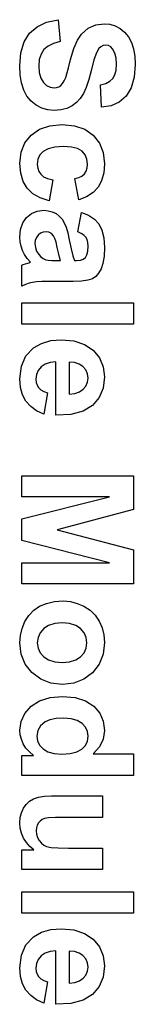
# Model space of a CAD drawing. Extents: x 0 to 37.5, y 0 to 33.
# Drawn here: x 32.4 to 32.4, y 20 to 20.6 of the extents above; entities that cross this region are included whole.
import ezdxf

# ---------------------------------------------------------------- set-up
doc = ezdxf.new("R2010")
doc.units = 0
doc.header["$LTSCALE"] = 0.25
doc.layers.add('0530-0613-01', color=3, linetype='CONTINUOUS')

msp = doc.modelspace()

# ---------------------------------------------------------------- linework, layer by layer
at = {"layer": '0530-0613-01', "linetype": 'CONTINUOUS'}
for p, q in [((32.40046, 20.57384), (32.40661, 20.57516)), ((32.40661, 20.57516), (32.40775, 20.56344)), ((32.39136, 20.56793), (32.39538, 20.57143)), ((32.39538, 20.57143), (32.40046, 20.57384)), ((32.41923, 20.56751), (32.42275, 20.57057)), ((32.42275, 20.57057), (32.42674, 20.5724)), ((32.42674, 20.5724), (32.43123, 20.57301)), ((32.43123, 20.57301), (32.4342, 20.57272)), ((32.4342, 20.57272), (32.43704, 20.57186)), ((32.43704, 20.57186), (32.43975, 20.57043)), ((32.43975, 20.57043), (32.44219, 20.56845)), ((32.38846, 20.5633), (32.39136, 20.56793)), ((32.41504, 20.55974), (32.41701, 20.56427)), ((32.41701, 20.56427), (32.41923, 20.56751)), ((32.44219, 20.56845), (32.4442, 20.56597)), ((32.4442, 20.56597), (32.4458, 20.56298)), ((32.38672, 20.55751), (32.38846, 20.5633)), ((32.39907, 20.55915), (32.39754, 20.55675)), ((32.40127, 20.56107), (32.39907, 20.55915)), ((32.40416, 20.5625), (32.40127, 20.56107)), ((32.40775, 20.56344), (32.40416, 20.5625)), ((32.41332, 20.55393), (32.41504, 20.55974)), ((32.42842, 20.55971), (32.42713, 20.55747)), ((32.42949, 20.5607), (32.42842, 20.55971)), ((32.4307, 20.5613), (32.42949, 20.5607)), ((32.43205, 20.5615), (32.4307, 20.5613)), ((32.43348, 20.56129), (32.43205, 20.5615)), ((32.43472, 20.56065), (32.43348, 20.56129)), ((32.43574, 20.55958), (32.43472, 20.56065)), ((32.43694, 20.55735), (32.43574, 20.55958)), ((32.4458, 20.56298), (32.44695, 20.55951)), ((32.44695, 20.55951), (32.44764, 20.55561)), ((32.38614, 20.55055), (32.38672, 20.55751)), ((32.39662, 20.55384), (32.39631, 20.55043)), ((32.39754, 20.55675), (32.39662, 20.55384)), ((32.4122, 20.54951), (32.41332, 20.55393)), ((32.4258, 20.55377), (32.42444, 20.54863)), ((32.42713, 20.55747), (32.4258, 20.55377)), ((32.43766, 20.55461), (32.43694, 20.55735)), ((32.4379, 20.55136), (32.43766, 20.55461)), ((32.44764, 20.55561), (32.44787, 20.55125)), ((32.38639, 20.54566), (32.38614, 20.55055)), ((32.39631, 20.55043), (32.39658, 20.54687)), ((32.41133, 20.5463), (32.4122, 20.54951)), ((32.42444, 20.54863), (32.42303, 20.54328)), ((32.437, 20.54571), (32.43767, 20.54825)), ((32.43767, 20.54825), (32.4379, 20.55136)), ((32.44787, 20.55125), (32.44732, 20.54437)), ((32.38711, 20.54133), (32.38639, 20.54566)), ((32.39658, 20.54687), (32.39741, 20.54394)), ((32.39741, 20.54394), (32.39878, 20.54167)), ((32.40995, 20.54243), (32.41072, 20.54429)), ((32.41072, 20.54429), (32.41133, 20.5463)), ((32.42303, 20.54328), (32.4216, 20.53895)), ((32.43426, 20.54223), (32.43588, 20.54373)), ((32.43588, 20.54373), (32.437, 20.54571)), ((32.44732, 20.54437), (32.44568, 20.53873)), ((32.38832, 20.53757), (32.38711, 20.54133)), ((32.39878, 20.54167), (32.40051, 20.54002)), ((32.40051, 20.54002), (32.40243, 20.53903)), ((32.40243, 20.53903), (32.40453, 20.53871)), ((32.40453, 20.53871), (32.40588, 20.53884)), ((32.40588, 20.53884), (32.40707, 20.53926)), ((32.40707, 20.53926), (32.40813, 20.53996)), ((32.40813, 20.53996), (32.40908, 20.54098)), ((32.40908, 20.54098), (32.40995, 20.54243)), ((32.4216, 20.53895), (32.42014, 20.53563)), ((32.42927, 20.54041), (32.43205, 20.54113)), ((32.4298, 20.52837), (32.42927, 20.54041)), ((32.43205, 20.54113), (32.43426, 20.54223)), ((32.44568, 20.53873), (32.44295, 20.53433)), ((32.39003, 20.53436), (32.38832, 20.53757)), ((32.39224, 20.53167), (32.39003, 20.53436)), ((32.41848, 20.53303), (32.41646, 20.53084)), ((32.42014, 20.53563), (32.41848, 20.53303)), ((32.44295, 20.53433), (32.4393, 20.53115)), ((32.39498, 20.52951), (32.39224, 20.53167)), ((32.39803, 20.52793), (32.39498, 20.52951)), ((32.40123, 20.52698), (32.39803, 20.52793)), ((32.41131, 20.52772), (32.40814, 20.52693)), ((32.41407, 20.52904), (32.41131, 20.52772)), ((32.41646, 20.53084), (32.41407, 20.52904)), ((32.43491, 20.52916), (32.4298, 20.52837)), ((32.4393, 20.53115), (32.43491, 20.52916)), ((32.40458, 20.52666), (32.40123, 20.52698)), ((32.40814, 20.52693), (32.40458, 20.52666)), ((32.3922, 20.5135), (32.3967, 20.51663)), ((32.3967, 20.51663), (32.40223, 20.51851)), ((32.40223, 20.51851), (32.40877, 20.51913)), ((32.40877, 20.51913), (32.41537, 20.51851)), ((32.41537, 20.51851), (32.42092, 20.51662)), ((32.42092, 20.51662), (32.42542, 20.51348)), ((32.38888, 20.50932), (32.3922, 20.5135)), ((32.42542, 20.51348), (32.42874, 20.50926)), ((32.38689, 20.50428), (32.38888, 20.50932)), ((32.40133, 20.50622), (32.39871, 20.50478)), ((32.40495, 20.50708), (32.40133, 20.50622)), ((32.40957, 20.50737), (32.40495, 20.50708)), ((32.41375, 20.50709), (32.40957, 20.50737)), ((32.41704, 20.50624), (32.41375, 20.50709)), ((32.41945, 20.50483), (32.41704, 20.50624)), ((32.42874, 20.50926), (32.43073, 20.50416)), ((32.38623, 20.49838), (32.38689, 20.50428)), ((32.39696, 20.50287), (32.3959, 20.50056)), ((32.39871, 20.50478), (32.39696, 20.50287)), ((32.42108, 20.50294), (32.41945, 20.50483)), ((32.42206, 20.50067), (32.42108, 20.50294)), ((32.43073, 20.50416), (32.43139, 20.49818)), ((32.38666, 20.49319), (32.38623, 20.49838)), ((32.3959, 20.50056), (32.39555, 20.49785)), ((32.39555, 20.49785), (32.39575, 20.49581)), ((32.39575, 20.49581), (32.39637, 20.49404)), ((32.42164, 20.49426), (32.4222, 20.496)), ((32.42239, 20.49801), (32.42206, 20.50067)), ((32.4222, 20.496), (32.42239, 20.49801)), ((32.43139, 20.49818), (32.43101, 20.49327)), ((32.38798, 20.48876), (32.38666, 20.49319)), ((32.39637, 20.49404), (32.3974, 20.49252)), ((32.3974, 20.49252), (32.39893, 20.49127)), ((32.39893, 20.49127), (32.40105, 20.49029)), ((32.40105, 20.49029), (32.40375, 20.48959)), ((32.4156, 20.49021), (32.41767, 20.49074)), ((32.41767, 20.49074), (32.41936, 20.4916)), ((32.41936, 20.4916), (32.42069, 20.49279)), ((32.42069, 20.49279), (32.42164, 20.49426)), ((32.43101, 20.49327), (32.42988, 20.48909)), ((32.39017, 20.48508), (32.38798, 20.48876)), ((32.39322, 20.48213), (32.39017, 20.48508)), ((32.40375, 20.48959), (32.40185, 20.47836)), ((32.41763, 20.47893), (32.4156, 20.49021)), ((32.42799, 20.48562), (32.42533, 20.48281)), ((32.42988, 20.48909), (32.42799, 20.48562)), ((32.39712, 20.47988), (32.39322, 20.48213)), ((32.40185, 20.47836), (32.39712, 20.47988)), ((32.42187, 20.48058), (32.41763, 20.47893)), ((32.42533, 20.48281), (32.42187, 20.48058)), ((32.38783, 20.46655), (32.38984, 20.46943)), ((32.38984, 20.46943), (32.39247, 20.47157)), ((32.39247, 20.47157), (32.39552, 20.47285)), ((32.39552, 20.47285), (32.39901, 20.47328)), ((32.39901, 20.47328), (32.40135, 20.47308)), ((32.40135, 20.47308), (32.40353, 20.4725)), ((32.40353, 20.4725), (32.40553, 20.47152)), ((32.40553, 20.47152), (32.4073, 20.4702)), ((32.4073, 20.4702), (32.40876, 20.46857)), ((32.41723, 20.46172), (32.41911, 20.47209)), ((32.41911, 20.47209), (32.42292, 20.47065)), ((32.42292, 20.47065), (32.42601, 20.46864)), ((32.38663, 20.46305), (32.38783, 20.46655)), ((32.40876, 20.46857), (32.40992, 20.46662)), ((32.40992, 20.46662), (32.41089, 20.46421)), ((32.41089, 20.46421), (32.41178, 20.46117)), ((32.42601, 20.46864), (32.42838, 20.46608)), ((32.42838, 20.46608), (32.43005, 20.46276)), ((32.38623, 20.45891), (32.38663, 20.46305)), ((32.38638, 20.45644), (32.38623, 20.45891)), ((32.39506, 20.45875), (32.39448, 20.45723)), ((32.39603, 20.46005), (32.39506, 20.45875)), ((32.39727, 20.46105), (32.39603, 20.46005)), ((32.39865, 20.46164), (32.39727, 20.46105)), ((32.40019, 20.46184), (32.39865, 20.46164)), ((32.40172, 20.46159), (32.40019, 20.46184)), ((32.40306, 20.46085), (32.40172, 20.46159)), ((32.40422, 20.45961), (32.40306, 20.46085)), ((32.40486, 20.45826), (32.40422, 20.45961)), ((32.41178, 20.46117), (32.41259, 20.45752)), ((32.41904, 20.46094), (32.41723, 20.46172)), ((32.42044, 20.46002), (32.41904, 20.46094)), ((32.42144, 20.45895), (32.42044, 20.46002)), ((32.42211, 20.45767), (32.42144, 20.45895)), ((32.43005, 20.46276), (32.43106, 20.45853)), ((32.38686, 20.45406), (32.38638, 20.45644)), ((32.38764, 20.45179), (32.38686, 20.45406)), ((32.39448, 20.45723), (32.39428, 20.4555)), ((32.39428, 20.4555), (32.39451, 20.45346)), ((32.39451, 20.45346), (32.39519, 20.4515)), ((32.40553, 20.45619), (32.40486, 20.45826)), ((32.4062, 20.45338), (32.40553, 20.45619)), ((32.41259, 20.45752), (32.41357, 20.45273)), ((32.42251, 20.45608), (32.42211, 20.45767)), ((32.42249, 20.4515), (32.42264, 20.45419)), ((32.42264, 20.45419), (32.42251, 20.45608)), ((32.43106, 20.45853), (32.43139, 20.45338)), ((32.38876, 20.44961), (32.38764, 20.45179)), ((32.39018, 20.44752), (32.38876, 20.44961)), ((32.39519, 20.4515), (32.39631, 20.44959)), ((32.39631, 20.44959), (32.39742, 20.44837)), ((32.39742, 20.44837), (32.39868, 20.44746)), ((32.40685, 20.45049), (32.4062, 20.45338)), ((32.40743, 20.44817), (32.40685, 20.45049)), ((32.40795, 20.44643), (32.40743, 20.44817)), ((32.41357, 20.45273), (32.41451, 20.44903)), ((32.41451, 20.44903), (32.4154, 20.44643)), ((32.42124, 20.44805), (32.42202, 20.44945)), ((32.42202, 20.44945), (32.42249, 20.4515)), ((32.43119, 20.44871), (32.43058, 20.44491)), ((32.43139, 20.45338), (32.43119, 20.44871)), ((32.3872, 20.44402), (32.38808, 20.44434)), ((32.3872, 20.43271), (32.3872, 20.44402)), ((32.38808, 20.44434), (32.38921, 20.44471)), ((32.38921, 20.44471), (32.39057, 20.44512)), ((32.39192, 20.44552), (32.39018, 20.44752)), ((32.39057, 20.44512), (32.39118, 20.44529)), ((32.39118, 20.44529), (32.39162, 20.44542)), ((32.39162, 20.44542), (32.39192, 20.44552)), ((32.39868, 20.44746), (32.4001, 20.44687)), ((32.4001, 20.44687), (32.40137, 20.44662)), ((32.40137, 20.44662), (32.40323, 20.44647)), ((32.40323, 20.44647), (32.40567, 20.44643)), ((32.40567, 20.44643), (32.40795, 20.44643)), ((32.4154, 20.44643), (32.41653, 20.44643)), ((32.41653, 20.44643), (32.41853, 20.44661)), ((32.41853, 20.44661), (32.42009, 20.44715)), ((32.42009, 20.44715), (32.42124, 20.44805)), ((32.43058, 20.44491), (32.42957, 20.44198)), ((32.42673, 20.43798), (32.42498, 20.43672)), ((32.42826, 20.43974), (32.42673, 20.43798)), ((32.42957, 20.44198), (32.42826, 20.43974)), ((32.38922, 20.4336), (32.3872, 20.43271)), ((32.39115, 20.43429), (32.38922, 20.4336)), ((32.39299, 20.43476), (32.39115, 20.43429)), ((32.39513, 20.43507), (32.39299, 20.43476)), ((32.39793, 20.43525), (32.39513, 20.43507)), ((32.4014, 20.43532), (32.39793, 20.43525)), ((32.41474, 20.43519), (32.4014, 20.43532)), ((32.41919, 20.43536), (32.41474, 20.43519)), ((32.4226, 20.43587), (32.41919, 20.43536)), ((32.42498, 20.43672), (32.4226, 20.43587)), ((32.3872, 20.41248), (32.3872, 20.42391)), ((32.3872, 20.42391), (32.44685, 20.42391)), ((32.44685, 20.42391), (32.44685, 20.41248)), ((32.44685, 20.41248), (32.3872, 20.41248)), ((32.39359, 20.39983), (32.39787, 20.4022)), ((32.39787, 20.4022), (32.40283, 20.40363)), ((32.40283, 20.40363), (32.40848, 20.40411)), ((32.40848, 20.40411), (32.41513, 20.40348)), ((32.41513, 20.40348), (32.42074, 20.40161)), ((32.42074, 20.40161), (32.42531, 20.39848)), ((32.38704, 20.39001), (32.3895, 20.39557)), ((32.3895, 20.39557), (32.39359, 20.39983)), ((32.42531, 20.39848), (32.42869, 20.39441)), ((32.39973, 20.3911), (32.3976, 20.38962)), ((32.40237, 20.39202), (32.39973, 20.3911)), ((32.40551, 20.39238), (32.40237, 20.39202)), ((32.40551, 20.36373), (32.40551, 20.39238)), ((32.41251, 20.39218), (32.41251, 20.37509)), ((32.41541, 20.39193), (32.41251, 20.39218)), ((32.41788, 20.39113), (32.41541, 20.39193)), ((32.41991, 20.38978), (32.41788, 20.39113)), ((32.42869, 20.39441), (32.43072, 20.38968)), ((32.38623, 20.38315), (32.38704, 20.39001)), ((32.39509, 20.38551), (32.39477, 20.38302)), ((32.39603, 20.38771), (32.39509, 20.38551)), ((32.3976, 20.38962), (32.39603, 20.38771)), ((32.42143, 20.388), (32.41991, 20.38978)), ((32.42234, 20.38595), (32.42143, 20.388)), ((32.42264, 20.38359), (32.42234, 20.38595)), ((32.43072, 20.38968), (32.43139, 20.38429)), ((32.38659, 20.37866), (32.38623, 20.38315)), ((32.39477, 20.38302), (32.39493, 20.38133)), ((32.39493, 20.38133), (32.39542, 20.37982)), ((32.39542, 20.37982), (32.39623, 20.37851)), ((32.4215, 20.37939), (32.42236, 20.38138)), ((32.42236, 20.38138), (32.42264, 20.38359)), ((32.43139, 20.38429), (32.43068, 20.37831)), ((32.38768, 20.37471), (32.38659, 20.37866)), ((32.3895, 20.37129), (32.38768, 20.37471)), ((32.39623, 20.37851), (32.39741, 20.37739)), ((32.39741, 20.37739), (32.39898, 20.37646)), ((32.39898, 20.37646), (32.40095, 20.37574)), ((32.40095, 20.37574), (32.39905, 20.36434)), ((32.41251, 20.37509), (32.41556, 20.37543)), ((32.41556, 20.37543), (32.41807, 20.37628)), ((32.41807, 20.37628), (32.42006, 20.37765)), ((32.42006, 20.37765), (32.4215, 20.37939)), ((32.43068, 20.37831), (32.42856, 20.37324)), ((32.39202, 20.36841), (32.3895, 20.37129)), ((32.42856, 20.37324), (32.42502, 20.36906)), ((32.3952, 20.36609), (32.39202, 20.36841)), ((32.39905, 20.36434), (32.3952, 20.36609)), ((32.41351, 20.36422), (32.40551, 20.36373)), ((32.42002, 20.366), (32.41351, 20.36422)), ((32.42502, 20.36906), (32.42002, 20.366)), ((32.3872, 20.32016), (32.3872, 20.33134)), ((32.3872, 20.33134), (32.44685, 20.33134)), ((32.44685, 20.33134), (32.44685, 20.31332)), ((32.43416, 20.32016), (32.3872, 20.32016)), ((32.3872, 20.30836), (32.43416, 20.32016)), ((32.44685, 20.31332), (32.40616, 20.3025)), ((32.3872, 20.29676), (32.3872, 20.30836)), ((32.40616, 20.3025), (32.44685, 20.2918)), ((32.43416, 20.28491), (32.3872, 20.29676)), ((32.44685, 20.2918), (32.44685, 20.27373)), ((32.3872, 20.28491), (32.43416, 20.28491)), ((32.3872, 20.27373), (32.3872, 20.28491)), ((32.44685, 20.27373), (32.3872, 20.27373)), ((32.40049, 20.26325), (32.40471, 20.26418)), ((32.40471, 20.26418), (32.40942, 20.2645)), ((32.40942, 20.2645), (32.41318, 20.26418)), ((32.41318, 20.26418), (32.41685, 20.26325)), ((32.39098, 20.25679), (32.3936, 20.25953)), ((32.3936, 20.25953), (32.39678, 20.26169)), ((32.39678, 20.26169), (32.40049, 20.26325)), ((32.41685, 20.26325), (32.42045, 20.26169)), ((32.42045, 20.26169), (32.42372, 20.25956)), ((32.42372, 20.25956), (32.42643, 20.25691)), ((32.38742, 20.24983), (32.38891, 20.25348)), ((32.38891, 20.25348), (32.39098, 20.25679)), ((32.42643, 20.25691), (32.42858, 20.25373)), ((32.42858, 20.25373), (32.43014, 20.25017)), ((32.38652, 20.24605), (32.38742, 20.24983)), ((32.39896, 20.24972), (32.39707, 20.24753)), ((32.40157, 20.25142), (32.39896, 20.24972)), ((32.40486, 20.25244), (32.40157, 20.25142)), ((32.40881, 20.25278), (32.40486, 20.25244)), ((32.41276, 20.25244), (32.40881, 20.25278)), ((32.41604, 20.25142), (32.41276, 20.25244)), ((32.41866, 20.24972), (32.41604, 20.25142)), ((32.42056, 20.24753), (32.41866, 20.24972)), ((32.43014, 20.25017), (32.43108, 20.24634)), ((32.38623, 20.24215), (32.38652, 20.24605)), ((32.39593, 20.24502), (32.39555, 20.24219)), ((32.39707, 20.24753), (32.39593, 20.24502)), ((32.42169, 20.24502), (32.42056, 20.24753)), ((32.42207, 20.24219), (32.42169, 20.24502)), ((32.43108, 20.24634), (32.43139, 20.24224)), ((32.38694, 20.23611), (32.38623, 20.24215)), ((32.39555, 20.24219), (32.39593, 20.23937)), ((32.39593, 20.23937), (32.39707, 20.23687)), ((32.42056, 20.23687), (32.42169, 20.23937)), ((32.42169, 20.23937), (32.42207, 20.24219)), ((32.43139, 20.24224), (32.43068, 20.2361)), ((32.38909, 20.2308), (32.38694, 20.23611)), ((32.39707, 20.23687), (32.39896, 20.23469)), ((32.39896, 20.23469), (32.40158, 20.233)), ((32.40158, 20.233), (32.40489, 20.23199)), ((32.4128, 20.23199), (32.41605, 20.233)), ((32.41605, 20.233), (32.41866, 20.23469)), ((32.41866, 20.23469), (32.42056, 20.23687)), ((32.43068, 20.2361), (32.42856, 20.23074)), ((32.39267, 20.22622), (32.38909, 20.2308)), ((32.40489, 20.23199), (32.40889, 20.23165)), ((32.40889, 20.23165), (32.4128, 20.23199)), ((32.42856, 20.23074), (32.42502, 20.22617)), ((32.39735, 20.22271), (32.39267, 20.22622)), ((32.40276, 20.2206), (32.39735, 20.22271)), ((32.4204, 20.22268), (32.41503, 20.2206)), ((32.42502, 20.22617), (32.4204, 20.22268)), ((32.40892, 20.2199), (32.40276, 20.2206)), ((32.41503, 20.2206), (32.40892, 20.2199)), ((32.39675, 20.21115), (32.40233, 20.21292)), ((32.40233, 20.21292), (32.40896, 20.21351)), ((32.40896, 20.21351), (32.41571, 20.21294)), ((32.41571, 20.21294), (32.42128, 20.21122)), ((32.38889, 20.20443), (32.39223, 20.20821)), ((32.39223, 20.20821), (32.39675, 20.21115)), ((32.42128, 20.21122), (32.42567, 20.20835)), ((32.42567, 20.20835), (32.42885, 20.2046)), ((32.38689, 20.20018), (32.38889, 20.20443)), ((32.40222, 20.20098), (32.39973, 20.19991)), ((32.40556, 20.20162), (32.40222, 20.20098)), ((32.40974, 20.20184), (32.40556, 20.20162)), ((32.41368, 20.20153), (32.40974, 20.20184)), ((32.4169, 20.20061), (32.41368, 20.20153)), ((32.42885, 20.2046), (32.43076, 20.20024)), ((32.38623, 20.19545), (32.38689, 20.20018)), ((32.39725, 20.19783), (32.39576, 20.19526)), ((32.39973, 20.19991), (32.39725, 20.19783)), ((32.41941, 20.19908), (32.4169, 20.20061)), ((32.4212, 20.1971), (32.41941, 20.19908)), ((32.42228, 20.19484), (32.4212, 20.1971)), ((32.43076, 20.20024), (32.43139, 20.19528)), ((32.38643, 20.19301), (32.38623, 20.19545)), ((32.38703, 20.19059), (32.38643, 20.19301)), ((32.38803, 20.18818), (32.38703, 20.19059)), ((32.39576, 20.19526), (32.39526, 20.19219)), ((32.39526, 20.19219), (32.39563, 20.18969)), ((32.42264, 20.19228), (32.42228, 20.19484)), ((32.42228, 20.18964), (32.42264, 20.19228)), ((32.43072, 20.19067), (32.42871, 20.18649)), ((32.43139, 20.19528), (32.43072, 20.19067)), ((32.38945, 20.18588), (32.38803, 20.18818)), ((32.39129, 20.1838), (32.38945, 20.18588)), ((32.39563, 20.18969), (32.39675, 20.18745)), ((32.39675, 20.18745), (32.39862, 20.18547)), ((32.39862, 20.18547), (32.40122, 20.18394)), ((32.41672, 20.1839), (32.41937, 20.18539)), ((32.41937, 20.18539), (32.42119, 20.18735)), ((32.42119, 20.18735), (32.42228, 20.18964)), ((32.42871, 20.18649), (32.42537, 20.18275)), ((32.3872, 20.18193), (32.39355, 20.18193)), ((32.3872, 20.17132), (32.3872, 20.18193)), ((32.39355, 20.18193), (32.39129, 20.1838)), ((32.40122, 20.18394), (32.40457, 20.18302)), ((32.40457, 20.18302), (32.40864, 20.18271)), ((32.40864, 20.18271), (32.41314, 20.18301)), ((32.41314, 20.18301), (32.41672, 20.1839)), ((32.42537, 20.18275), (32.44685, 20.18275)), ((32.44685, 20.18275), (32.44685, 20.17132)), ((32.44685, 20.17132), (32.3872, 20.17132)), ((32.39137, 20.1575), (32.3935, 20.15875)), ((32.3935, 20.15875), (32.39611, 20.15961)), ((32.39611, 20.15961), (32.3993, 20.16012)), ((32.3993, 20.16012), (32.40307, 20.16029)), ((32.40307, 20.16029), (32.43041, 20.16029)), ((32.43041, 20.16029), (32.43041, 20.14886)), ((32.38707, 20.15133), (32.38813, 20.15374)), ((32.38813, 20.15374), (32.38958, 20.15583)), ((32.38958, 20.15583), (32.39137, 20.1575)), ((32.38623, 20.14593), (32.38644, 20.14873)), ((32.38644, 20.14873), (32.38707, 20.15133)), ((32.39938, 20.14822), (32.39811, 20.14769)), ((32.40154, 20.14858), (32.39938, 20.14822)), ((32.40526, 20.14879), (32.40154, 20.14858)), ((32.41056, 20.14886), (32.40526, 20.14879)), ((32.43041, 20.14886), (32.41056, 20.14886)), ((32.38645, 20.14313), (32.38623, 20.14593)), ((32.38711, 20.14042), (32.38645, 20.14313)), ((32.39507, 20.1433), (32.39494, 20.14169)), ((32.39546, 20.14472), (32.39507, 20.1433)), ((32.39613, 20.14593), (32.39546, 20.14472)), ((32.39703, 20.14692), (32.39613, 20.14593)), ((32.39811, 20.14769), (32.39703, 20.14692)), ((32.38822, 20.13781), (32.38711, 20.14042)), ((32.38971, 20.13541), (32.38822, 20.13781)), ((32.39494, 20.14169), (32.39511, 20.1398)), ((32.39511, 20.1398), (32.39564, 20.13805)), ((32.39564, 20.13805), (32.39653, 20.13645)), ((32.39153, 20.13334), (32.38971, 20.13541)), ((32.39367, 20.13159), (32.39153, 20.13334)), ((32.39653, 20.13645), (32.3977, 20.13506)), ((32.3977, 20.13506), (32.39902, 20.13401)), ((32.39902, 20.13401), (32.40052, 20.13328)), ((32.40052, 20.13328), (32.40288, 20.1328)), ((32.40288, 20.1328), (32.40677, 20.13251)), ((32.40677, 20.13251), (32.41219, 20.13242)), ((32.41219, 20.13242), (32.43041, 20.13242)), ((32.43041, 20.13242), (32.43041, 20.12099)), ((32.3872, 20.12099), (32.3872, 20.13159)), ((32.3872, 20.13159), (32.39367, 20.13159)), ((32.43041, 20.12099), (32.3872, 20.12099)), ((32.3872, 20.09771), (32.3872, 20.10914)), ((32.3872, 20.10914), (32.44685, 20.10914)), ((32.44685, 20.10914), (32.44685, 20.09771)), ((32.44685, 20.09771), (32.3872, 20.09771)), ((32.3895, 20.0808), (32.39359, 20.08506)), ((32.39359, 20.08506), (32.39787, 20.08743)), ((32.39787, 20.08743), (32.40283, 20.08886)), ((32.40283, 20.08886), (32.40848, 20.08934)), ((32.40848, 20.08934), (32.41513, 20.08871)), ((32.41513, 20.08871), (32.42074, 20.08684)), ((32.42074, 20.08684), (32.42531, 20.08371)), ((32.38704, 20.07524), (32.3895, 20.0808)), ((32.42531, 20.08371), (32.42869, 20.07964)), ((32.38623, 20.06838), (32.38704, 20.07524)), ((32.3976, 20.07485), (32.39603, 20.07294)), ((32.39973, 20.07633), (32.3976, 20.07485)), ((32.40237, 20.07725), (32.39973, 20.07633)), ((32.40551, 20.07761), (32.40237, 20.07725)), ((32.40551, 20.04896), (32.40551, 20.07761)), ((32.41251, 20.07741), (32.41251, 20.06032)), ((32.41541, 20.07716), (32.41251, 20.07741)), ((32.41788, 20.07635), (32.41541, 20.07716)), ((32.41991, 20.075), (32.41788, 20.07635)), ((32.42143, 20.07323), (32.41991, 20.075)), ((32.42869, 20.07964), (32.43072, 20.07491)), ((32.43072, 20.07491), (32.43139, 20.06951)), ((32.39509, 20.07074), (32.39477, 20.06825)), ((32.39603, 20.07294), (32.39509, 20.07074)), ((32.42234, 20.07117), (32.42143, 20.07323)), ((32.42264, 20.06882), (32.42234, 20.07117)), ((32.43139, 20.06951), (32.43068, 20.06354)), ((32.38659, 20.06389), (32.38623, 20.06838)), ((32.39477, 20.06825), (32.39493, 20.06656)), ((32.39493, 20.06656), (32.39542, 20.06505)), ((32.39542, 20.06505), (32.39623, 20.06374)), ((32.42006, 20.06287), (32.4215, 20.06462)), ((32.4215, 20.06462), (32.42236, 20.0666)), ((32.42236, 20.0666), (32.42264, 20.06882)), ((32.38768, 20.05994), (32.38659, 20.06389)), ((32.3895, 20.05652), (32.38768, 20.05994)), ((32.39623, 20.06374), (32.39741, 20.06261)), ((32.39741, 20.06261), (32.39898, 20.06169)), ((32.39898, 20.06169), (32.40095, 20.06097)), ((32.40095, 20.06097), (32.39905, 20.04957)), ((32.41251, 20.06032), (32.41556, 20.06066)), ((32.41556, 20.06066), (32.41807, 20.06151)), ((32.41807, 20.06151), (32.42006, 20.06287)), ((32.43068, 20.06354), (32.42856, 20.05846)), ((32.39202, 20.05364), (32.3895, 20.05652)), ((32.3952, 20.05132), (32.39202, 20.05364)), ((32.42502, 20.05429), (32.42002, 20.05123)), ((32.42856, 20.05846), (32.42502, 20.05429)), ((32.39905, 20.04957), (32.3952, 20.05132)), ((32.41351, 20.04945), (32.40551, 20.04896)), ((32.42002, 20.05123), (32.41351, 20.04945))]:
    msp.add_line(p, q, dxfattribs=at)

doc.saveas('drawing.dxf')
